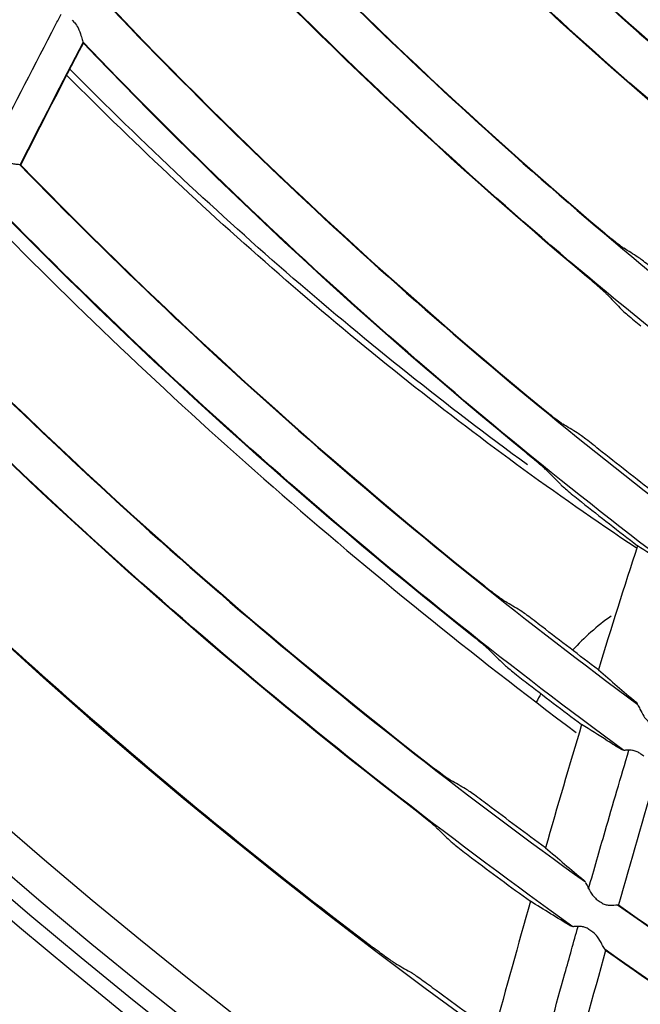
# Model space of a CAD drawing. Units: millimetres. Extents: x 16 to 210, y 113 to 179.
# Drawn here: x 39 to 39, y 161 to 162 of the extents above; entities that cross this region are included whole.
import ezdxf

# ---------------------------------------------------------------- set-up
doc = ezdxf.new("R2010")
doc.units = ezdxf.units.MM
doc.header["$MEASUREMENT"] = 0
doc.layers.add('1', color=7, linetype='Continuous', lineweight=0)

msp = doc.modelspace()

# ---------------------------------------------------------------- linework, layer by layer
at = {"layer": '1', "color": 18, "lineweight": 25, "true_color": 0x000000}
for p, q in [((38.7381, 161.9649), (38.7356, 161.9677)), ((39.3593, 161.2129), (39.3607, 161.2113)), ((39.346, 161.1596), (39.3442, 161.1599)), ((39.3014, 161.0162), (39.3028, 161.0146)), ((39.2897, 160.9645), (39.2879, 160.9647))]:
    msp.add_line(p, q, dxfattribs=at)
for radius in [6.1556, 6.1378, 6.1187]:
    msp.add_circle((42.6493, 165.6662), radius, dxfattribs=at)
for points in [[(36.7236, 165.4527), (36.8355, 162.3455), (39.3286, 159.8525), (42.4358, 159.7405)], [(42.3874, 159.5908), (39.2347, 159.7267), (36.7097, 162.2516), (36.5738, 165.4043)], [(39.6118, 161.932), (39.4068, 162.0988), (39.2159, 162.2821), (39.041, 162.4802)], [(38.9657, 162.3472), (39.1473, 162.1456), (39.3452, 161.9592), (39.5574, 161.79)], [(38.9666, 162.3471), (39.1003, 162.1988), (39.2428, 162.0587), (39.3934, 161.9275)], [(39.54, 161.7421), (39.3252, 161.9123), (39.1247, 162.0999), (38.9406, 162.3029)], [(39.3747, 161.878), (39.2217, 162.0103), (39.0769, 162.1517), (38.941, 162.3014)], [(38.8671, 162.1688), (39.0582, 161.9622), (39.2659, 161.7715), (39.4882, 161.5988)], [(38.868, 162.1687), (39.0104, 162.0148), (39.162, 161.8697), (39.3221, 161.7343)], [(39.4718, 161.5504), (39.2467, 161.7241), (39.0363, 161.916), (38.8427, 162.1241)], [(39.3044, 161.6843), (39.1418, 161.8209), (38.9878, 161.9673), (38.8431, 162.1227)], [(38.771, 161.989), (38.972, 161.7771), (39.1899, 161.582), (39.4227, 161.4057)], [(38.7719, 161.9889), (38.9234, 161.8292), (39.0846, 161.679), (39.2545, 161.5392)], [(39.4073, 161.3568), (39.1716, 161.5341), (38.9507, 161.7305), (38.7471, 161.944)], [(38.7473, 161.9435), (38.7238, 161.8984), (38.7006, 161.8531), (38.6776, 161.8077)], [(38.6784, 161.8075), (38.7013, 161.8526), (38.7243, 161.8976), (38.7477, 161.9425)], [(39.2378, 161.4888), (39.0652, 161.6298), (38.9015, 161.7813), (38.7477, 161.9425)], [(38.6775, 161.8076), (38.8887, 161.5902), (39.1174, 161.3905), (39.3613, 161.2105)], [(38.6784, 161.8075), (38.8393, 161.642), (39.0104, 161.4866), (39.1907, 161.3424)], [(39.3459, 161.1595), (39.0991, 161.3404), (38.8675, 161.5414), (38.6535, 161.7602)], [(39.1743, 161.2895), (38.9912, 161.435), (38.8174, 161.5917), (38.6539, 161.7589)], [(38.644, 161.7481), (38.8454, 161.5422), (39.0624, 161.3521), (39.293, 161.1796)], [(39.3221, 161.7343), (39.3246, 161.7322), (39.3272, 161.7301), (39.3296, 161.7281)], [(39.3614, 161.7055), (39.3561, 161.7089), (39.3508, 161.7122), (39.3456, 161.7156)], [(39.3116, 161.6781), (39.3093, 161.6801), (39.3068, 161.6823), (39.3044, 161.6843)], [(39.3273, 161.6641), (39.3321, 161.6592), (39.3368, 161.6542), (39.3415, 161.6493)], [(38.5864, 161.6249), (38.8081, 161.402), (39.0479, 161.1976), (39.3032, 161.014)], [(38.5871, 161.6251), (38.7578, 161.4535), (38.9392, 161.2929), (39.1302, 161.1442)], [(39.2894, 160.9645), (39.0309, 161.1492), (38.7881, 161.3549), (38.5634, 161.5795)], [(39.1148, 161.0934), (38.9211, 161.2431), (38.7371, 161.405), (38.5639, 161.5781)], [(39.2545, 161.5392), (39.257, 161.5372), (39.2597, 161.5351), (39.2621, 161.5331)], [(39.2943, 161.511), (39.2889, 161.5143), (39.2836, 161.5175), (39.2783, 161.5208)], [(39.2451, 161.4827), (39.2428, 161.4847), (39.2403, 161.4868), (39.2378, 161.4888)], [(39.3799, 161.4442), (39.3592, 161.4603), (39.3386, 161.4765), (39.3181, 161.4928)], [(39.2611, 161.4689), (39.2659, 161.464), (39.2707, 161.4591), (39.2755, 161.4542)], [(38.4945, 161.4372), (38.6751, 161.2598), (38.8669, 161.0941), (39.0687, 160.9412)], [(39.2989, 161.4346), (39.3195, 161.4183), (39.3401, 161.4022), (39.3609, 161.3862)], [(39.3609, 161.3862), (39.3461, 161.3405), (39.3317, 161.2948), (39.3176, 161.2489)], [(39.1907, 161.3424), (39.1933, 161.3403), (39.1959, 161.3383), (39.1984, 161.3364)], [(39.2309, 161.3146), (39.2256, 161.3178), (39.2202, 161.321), (39.2148, 161.3243)], [(39.3316, 161.3082), (39.3162, 161.2972), (39.3019, 161.2845), (39.2891, 161.2705)], [(39.3176, 161.2489), (39.2966, 161.2647), (39.2758, 161.2806), (39.2551, 161.2967)], [(39.1816, 161.2837), (39.1793, 161.2856), (39.1768, 161.2876), (39.1743, 161.2895)], [(39.198, 161.2698), (39.2029, 161.265), (39.2078, 161.2602), (39.2127, 161.2553)], [(39.2364, 161.2359), (39.2572, 161.2199), (39.2781, 161.2041), (39.2991, 161.1883)], [(39.254, 161.2224), (39.2523, 161.2193), (39.2505, 161.2162), (39.2489, 161.213)], [(39.2991, 161.1883), (39.2855, 161.1429), (39.2721, 161.0974), (39.2591, 161.0518)], [(39.3679, 161.1531), (39.3664, 161.1542), (39.3649, 161.1553), (39.3634, 161.1564)], [(39.1302, 161.1442), (39.1328, 161.1422), (39.1355, 161.1402), (39.138, 161.1383)], [(39.1707, 161.117), (39.1653, 161.1202), (39.1599, 161.1233), (39.1545, 161.1265)], [(39.3815, 161.1328), (39.3673, 161.0848), (39.3534, 161.0368), (39.3398, 160.9886)], [(39.2591, 161.0518), (39.2376, 161.0675), (39.2163, 161.0834), (39.1951, 161.0995)], [(39.1223, 161.0875), (39.1199, 161.0894), (39.1174, 161.0914), (39.1148, 161.0934)], [(39.1386, 161.0741), (39.1435, 161.0693), (39.1485, 161.0646), (39.1534, 161.0598)], [(39.1773, 161.0408), (39.1989, 161.0246), (39.2206, 161.0086), (39.2424, 160.9927)], [(39.2424, 160.9927), (39.2289, 160.9444), (39.2154, 160.8961), (39.202, 160.8479)], [(39.3163, 160.9943), (39.3178, 160.9933), (39.3194, 160.9922), (39.3209, 160.9912)], [(39.3389, 160.9886), (39.6188, 160.7904), (39.916, 160.6178), (40.2268, 160.4728)], [(39.3398, 160.9886), (39.5596, 160.8331), (39.7901, 160.6933), (40.0295, 160.5702)], [(39.3116, 160.9583), (39.3101, 160.9594), (39.3086, 160.9605), (39.3071, 160.9616)], [(39.3256, 160.938), (39.3114, 160.8874), (39.2973, 160.8367), (39.2832, 160.786)], [(40.2246, 160.4206), (39.9098, 160.5661), (39.6087, 160.7397), (39.325, 160.9392)], [(40.0258, 160.5164), (39.7828, 160.6402), (39.5487, 160.7811), (39.3256, 160.938)], [(39.093, 160.9238), (39.0985, 160.9207), (39.1039, 160.9176), (39.1093, 160.9146)], [(39.1338, 160.8974), (39.1564, 160.8807), (39.1791, 160.8642), (39.202, 160.8479)]]:
    msp.add_open_spline(points, degree=3, dxfattribs=at)
for points, knots in [([(38.6493, 161.8312), (38.6716, 161.8751), (38.6942, 161.9189), (38.7169, 161.9626), (38.719, 161.9666), (38.7211, 161.9706), (38.7232, 161.9746)], [0, 0, 0, 0, 1, 1, 1, 2, 2, 2, 2]), ([(38.7381, 161.9649), (38.7396, 161.9633), (38.7408, 161.9613), (38.7418, 161.9593), (38.7432, 161.9564), (38.7442, 161.9534), (38.745, 161.9508), (38.7457, 161.9488), (38.7462, 161.9469), (38.7467, 161.9454), (38.747, 161.9444), (38.7473, 161.9435), (38.7475, 161.9429), (38.7476, 161.9427), (38.7476, 161.9426), (38.7477, 161.9425)], [0, 0, 0, 0, 1, 1, 1, 2, 2, 2, 3, 3, 3, 4, 4, 4, 5, 5, 5, 5]), ([(39.2391, 161.4757), (39.1942, 161.5084), (39.1502, 161.5421), (39.1069, 161.5766), (39.0209, 161.6451), (38.9377, 161.7173), (38.8574, 161.7924), (38.8148, 161.8323), (38.773, 161.873), (38.732, 161.9143)], [0, 0, 0, 0, 1, 1, 1, 2, 2, 2, 3, 3, 3, 3]), ([(39.3594, 161.3838), (39.2696, 161.4436), (39.183, 161.5071), (39.0993, 161.5739), (39.013, 161.6428), (38.9297, 161.7152), (38.8493, 161.7904), (38.8085, 161.8286), (38.7685, 161.8674), (38.7292, 161.9068)], [0, 0, 0, 0, 1, 1, 1, 2, 2, 2, 3, 3, 3, 3]), ([(38.6784, 161.8075), (38.678, 161.8077), (38.6772, 161.8078), (38.6761, 161.8079), (38.6751, 161.808), (38.6737, 161.8082), (38.6722, 161.8084), (38.6705, 161.8086), (38.6686, 161.809), (38.6667, 161.8096), (38.6654, 161.8101), (38.664, 161.8107), (38.6628, 161.8115), (38.6619, 161.812), (38.661, 161.8127), (38.6603, 161.8135)], [0, 0, 0, 0, 1, 1, 1, 2, 2, 2, 3, 3, 3, 4, 4, 4, 5, 5, 5, 5]), ([(39.3296, 161.7281), (39.3298, 161.7279), (39.3301, 161.7277), (39.3304, 161.7274), (39.333, 161.7252), (39.3356, 161.7232), (39.3378, 161.7214), (39.34, 161.7197), (39.3418, 161.7183), (39.3433, 161.7172), (39.3442, 161.7165), (39.345, 161.716), (39.3456, 161.7156)], [0, 0, 0, 0, 1, 1, 1, 2, 2, 2, 3, 3, 3, 4, 4, 4, 4]), ([(39.3849, 161.6871), (39.3821, 161.6894), (39.3793, 161.6917), (39.3766, 161.6939), (39.3739, 161.696), (39.3714, 161.698), (39.3691, 161.6998), (39.367, 161.7014), (39.3651, 161.7029), (39.3637, 161.7039), (39.3627, 161.7047), (39.3619, 161.7052), (39.3614, 161.7055)], [0, 0, 0, 0, 1, 1, 1, 2, 2, 2, 3, 3, 3, 4, 4, 4, 4]), ([(39.3273, 161.6641), (39.3267, 161.6648), (39.3256, 161.6659), (39.3241, 161.6672), (39.3227, 161.6685), (39.3209, 161.6701), (39.3188, 161.6719), (39.3167, 161.6738), (39.3143, 161.6759), (39.3118, 161.678), (39.3117, 161.6781), (39.3117, 161.6781), (39.3116, 161.6781)], [0, 0, 0, 0, 1, 1, 1, 2, 2, 2, 3, 3, 3, 4, 4, 4, 4]), ([(39.3415, 161.6493), (39.3422, 161.6486), (39.3433, 161.6476), (39.3447, 161.6462), (39.3462, 161.6449), (39.348, 161.6433), (39.35, 161.6416), (39.3522, 161.6397), (39.3546, 161.6376), (39.3572, 161.6355), (39.3596, 161.6335), (39.3621, 161.6314), (39.3646, 161.6294)], [0, 0, 0, 0, 1, 1, 1, 2, 2, 2, 3, 3, 3, 4, 4, 4, 4]), ([(39.2621, 161.5331), (39.2624, 161.5329), (39.2627, 161.5327), (39.2629, 161.5325), (39.2657, 161.5303), (39.2683, 161.5283), (39.2705, 161.5265), (39.2727, 161.5249), (39.2746, 161.5234), (39.276, 161.5224), (39.277, 161.5217), (39.2778, 161.5212), (39.2783, 161.5208)], [0, 0, 0, 0, 1, 1, 1, 2, 2, 2, 3, 3, 3, 4, 4, 4, 4]), ([(39.3181, 161.4928), (39.3153, 161.4951), (39.3124, 161.4974), (39.3097, 161.4995), (39.307, 161.5016), (39.3044, 161.5036), (39.3021, 161.5053), (39.2999, 161.507), (39.298, 161.5084), (39.2966, 161.5094), (39.2956, 161.5101), (39.2948, 161.5106), (39.2943, 161.511)], [0, 0, 0, 0, 1, 1, 1, 2, 2, 2, 3, 3, 3, 4, 4, 4, 4]), ([(39.2611, 161.4689), (39.2604, 161.4695), (39.2593, 161.4706), (39.2578, 161.4719), (39.2564, 161.4732), (39.2545, 161.4748), (39.2525, 161.4765), (39.2503, 161.4784), (39.2479, 161.4804), (39.2453, 161.4826), (39.2452, 161.4826), (39.2452, 161.4827), (39.2451, 161.4827)], [0, 0, 0, 0, 1, 1, 1, 2, 2, 2, 3, 3, 3, 4, 4, 4, 4]), ([(39.2755, 161.4542), (39.2762, 161.4535), (39.2773, 161.4525), (39.2788, 161.4512), (39.2802, 161.4499), (39.2821, 161.4483), (39.2842, 161.4466), (39.2863, 161.4447), (39.2888, 161.4427), (39.2914, 161.4406), (39.2938, 161.4386), (39.2964, 161.4366), (39.2989, 161.4346)], [0, 0, 0, 0, 1, 1, 1, 2, 2, 2, 3, 3, 3, 4, 4, 4, 4]), ([(39.4048, 161.3577), (39.3995, 161.3611), (39.3941, 161.3646), (39.3888, 161.368), (39.3795, 161.374), (39.3702, 161.3801), (39.3609, 161.3862)], [0, 0, 0, 0, 1, 1, 1, 2, 2, 2, 2]), ([(39.1984, 161.3364), (39.1987, 161.3362), (39.199, 161.3359), (39.1993, 161.3357), (39.202, 161.3336), (39.2047, 161.3316), (39.207, 161.3298), (39.2092, 161.3282), (39.2111, 161.3268), (39.2125, 161.3258), (39.2135, 161.3251), (39.2143, 161.3246), (39.2148, 161.3243)], [0, 0, 0, 0, 1, 1, 1, 2, 2, 2, 3, 3, 3, 4, 4, 4, 4]), ([(39.2551, 161.2967), (39.2522, 161.2989), (39.2493, 161.3012), (39.2465, 161.3033), (39.2438, 161.3054), (39.2411, 161.3074), (39.2388, 161.3091), (39.2366, 161.3107), (39.2347, 161.3121), (39.2332, 161.3131), (39.2323, 161.3138), (39.2315, 161.3143), (39.2309, 161.3146)], [0, 0, 0, 0, 1, 1, 1, 2, 2, 2, 3, 3, 3, 4, 4, 4, 4]), ([(39.198, 161.2698), (39.1973, 161.2705), (39.1962, 161.2715), (39.1947, 161.2728), (39.1932, 161.2741), (39.1913, 161.2757), (39.1893, 161.2774), (39.1871, 161.2792), (39.1846, 161.2813), (39.182, 161.2834), (39.1819, 161.2835), (39.1817, 161.2836), (39.1816, 161.2837)], [0, 0, 0, 0, 1, 1, 1, 2, 2, 2, 3, 3, 3, 4, 4, 4, 4]), ([(39.2127, 161.2553), (39.2133, 161.2547), (39.2145, 161.2536), (39.216, 161.2524), (39.2175, 161.2511), (39.2193, 161.2495), (39.2214, 161.2478), (39.2236, 161.246), (39.2261, 161.244), (39.2288, 161.2419), (39.2312, 161.24), (39.2338, 161.238), (39.2364, 161.2359)], [0, 0, 0, 0, 1, 1, 1, 2, 2, 2, 3, 3, 3, 4, 4, 4, 4]), ([(39.3176, 161.2489), (39.3245, 161.2428), (39.3314, 161.2368), (39.3384, 161.2308), (39.3454, 161.2248), (39.3523, 161.2189), (39.3593, 161.2129)], [0, 0, 0, 0, 1, 1, 1, 2, 2, 2, 2]), ([(39.3613, 161.2101), (39.3619, 161.2089), (39.3627, 161.2072), (39.3636, 161.2053), (39.3648, 161.2029), (39.3662, 161.2001), (39.3679, 161.1974), (39.369, 161.1957), (39.3703, 161.1941), (39.3718, 161.1926), (39.3724, 161.192), (39.3731, 161.1914), (39.3738, 161.1909)], [0, 0, 0, 0, 1, 1, 1, 2, 2, 2, 3, 3, 3, 4, 4, 4, 4]), ([(39.3435, 161.1603), (39.3381, 161.1637), (39.3327, 161.1671), (39.3274, 161.1704), (39.3179, 161.1764), (39.3085, 161.1823), (39.2991, 161.1883)], [0, 0, 0, 0, 1, 1, 1, 2, 2, 2, 2]), ([(39.3068, 161.0066), (39.3128, 161.0278), (39.3189, 161.0489), (39.325, 161.0701), (39.3337, 161.1), (39.3425, 161.13), (39.3514, 161.1598)], [0, 0, 0, 0, 1, 1, 1, 2, 2, 2, 2]), ([(39.3634, 161.1564), (39.3622, 161.1573), (39.3608, 161.1581), (39.3594, 161.1586), (39.358, 161.1591), (39.3566, 161.1594), (39.3552, 161.1596), (39.3533, 161.1599), (39.3516, 161.1599), (39.35, 161.1598), (39.3484, 161.1598), (39.347, 161.1597), (39.346, 161.1596)], [0, 0, 0, 0, 1, 1, 1, 2, 2, 2, 3, 3, 3, 4, 4, 4, 4]), ([(39.138, 161.1383), (39.1383, 161.1381), (39.1385, 161.1379), (39.1388, 161.1377), (39.1416, 161.1356), (39.1443, 161.1336), (39.1466, 161.1319), (39.1488, 161.1303), (39.1507, 161.1289), (39.1522, 161.128), (39.1532, 161.1273), (39.154, 161.1268), (39.1545, 161.1265)], [0, 0, 0, 0, 1, 1, 1, 2, 2, 2, 3, 3, 3, 4, 4, 4, 4]), ([(39.1951, 161.0995), (39.1921, 161.1017), (39.1892, 161.1039), (39.1864, 161.1059), (39.1837, 161.108), (39.181, 161.1099), (39.1787, 161.1116), (39.1765, 161.1132), (39.1745, 161.1145), (39.1731, 161.1155), (39.1721, 161.1162), (39.1713, 161.1167), (39.1707, 161.117)], [0, 0, 0, 0, 1, 1, 1, 2, 2, 2, 3, 3, 3, 4, 4, 4, 4]), ([(39.1386, 161.0741), (39.1379, 161.0747), (39.1368, 161.0758), (39.1353, 161.077), (39.1338, 161.0783), (39.1319, 161.0798), (39.1298, 161.0815), (39.1276, 161.0833), (39.1251, 161.0853), (39.1225, 161.0874), (39.1224, 161.0874), (39.1224, 161.0874), (39.1223, 161.0875)], [0, 0, 0, 0, 1, 1, 1, 2, 2, 2, 3, 3, 3, 4, 4, 4, 4]), ([(39.1534, 161.0598), (39.1541, 161.0592), (39.1552, 161.0582), (39.1567, 161.0569), (39.1582, 161.0556), (39.1601, 161.0541), (39.1622, 161.0524), (39.1644, 161.0507), (39.167, 161.0487), (39.1696, 161.0467), (39.1721, 161.0448), (39.1747, 161.0428), (39.1773, 161.0408)], [0, 0, 0, 0, 1, 1, 1, 2, 2, 2, 3, 3, 3, 4, 4, 4, 4]), ([(39.2591, 161.0518), (39.2661, 161.0458), (39.2731, 161.0398), (39.2802, 161.0339), (39.2872, 161.028), (39.2943, 161.0221), (39.3014, 161.0162)], [0, 0, 0, 0, 1, 1, 1, 2, 2, 2, 2]), ([(39.3034, 161.0135), (39.304, 161.0122), (39.3048, 161.0105), (39.3058, 161.0087), (39.307, 161.0062), (39.3085, 161.0034), (39.3103, 161.0007), (39.3115, 160.9991), (39.3128, 160.9974), (39.3143, 160.996), (39.3149, 160.9954), (39.3156, 160.9948), (39.3163, 160.9943)], [0, 0, 0, 0, 1, 1, 1, 2, 2, 2, 3, 3, 3, 4, 4, 4, 4]), ([(39.2871, 160.9652), (39.2796, 160.9697), (39.2722, 160.9743), (39.2647, 160.9789), (39.2573, 160.9834), (39.2498, 160.9881), (39.2424, 160.9927)], [0, 0, 0, 0, 1, 1, 1, 2, 2, 2, 2]), ([(39.3209, 160.9912), (39.3222, 160.9903), (39.3237, 160.9896), (39.3252, 160.9891), (39.3266, 160.9887), (39.3281, 160.9885), (39.3295, 160.9884), (39.3315, 160.9882), (39.3333, 160.9883), (39.3348, 160.9884), (39.3364, 160.9885), (39.3377, 160.9886), (39.3386, 160.9886), (39.3392, 160.9887), (39.3396, 160.9887), (39.3398, 160.9886)], [0, 0, 0, 0, 1, 1, 1, 2, 2, 2, 3, 3, 3, 4, 4, 4, 5, 5, 5, 5]), ([(39.2513, 160.8077), (39.2611, 160.8427), (39.2708, 160.8777), (39.2806, 160.9127), (39.2854, 160.9301), (39.2903, 160.9474), (39.2951, 160.9648)], [0, 0, 0, 0, 1, 1, 1, 2, 2, 2, 2]), ([(39.3071, 160.9616), (39.3059, 160.9625), (39.3045, 160.9632), (39.3031, 160.9637), (39.3017, 160.9642), (39.3003, 160.9645), (39.2989, 160.9646), (39.297, 160.9649), (39.2953, 160.9648), (39.2937, 160.9648), (39.2921, 160.9647), (39.2907, 160.9646), (39.2897, 160.9645)], [0, 0, 0, 0, 1, 1, 1, 2, 2, 2, 3, 3, 3, 4, 4, 4, 4]), ([(39.3256, 160.938), (39.3253, 160.9384), (39.3248, 160.9393), (39.3242, 160.9403), (39.3235, 160.9416), (39.3226, 160.9433), (39.3216, 160.9451), (39.3202, 160.9477), (39.3186, 160.9505), (39.3165, 160.9532), (39.3152, 160.9551), (39.3135, 160.9569), (39.3116, 160.9583)], [0, 0, 0, 0, 1, 1, 1, 2, 2, 2, 3, 3, 3, 4, 4, 4, 4]), ([(39.093, 160.9238), (39.0923, 160.9242), (39.0911, 160.925), (39.0896, 160.926), (39.0881, 160.927), (39.0862, 160.9283), (39.0841, 160.9298), (39.0819, 160.9313), (39.0795, 160.9331), (39.0769, 160.935), (39.0743, 160.937), (39.0714, 160.9391), (39.0687, 160.9412)], [0, 0, 0, 0, 1, 1, 1, 2, 2, 2, 3, 3, 3, 4, 4, 4, 4]), ([(39.1093, 160.9146), (39.1101, 160.9142), (39.1113, 160.9134), (39.1128, 160.9124), (39.1143, 160.9114), (39.1162, 160.9101), (39.1183, 160.9086), (39.1205, 160.907), (39.123, 160.9053), (39.1255, 160.9034), (39.1282, 160.9015), (39.131, 160.8995), (39.1338, 160.8974)], [0, 0, 0, 0, 1, 1, 1, 2, 2, 2, 3, 3, 3, 4, 4, 4, 4])]:
    msp.add_open_spline(points, degree=3, knots=knots, dxfattribs=at)

doc.saveas('drawing.dxf')
